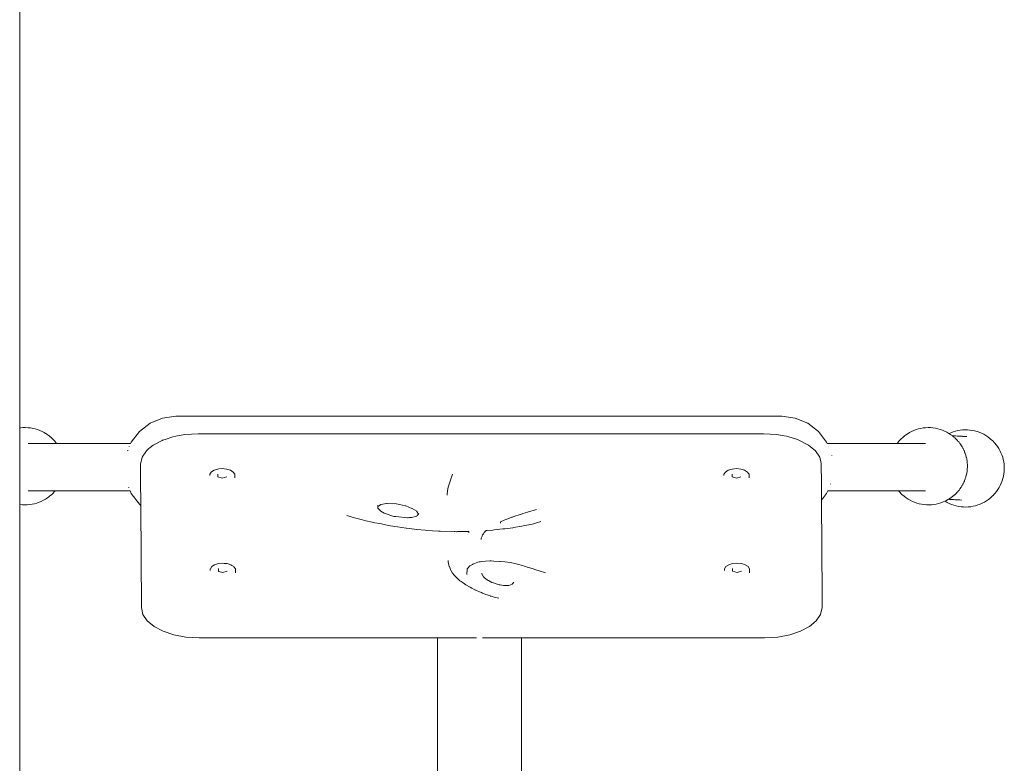
# Model space of a CAD drawing. Extents: x 2265 to 4758, y 3920 to 5035.
# Drawn here: x 3395 to 3472, y 4165 to 4223 of the extents above; entities that cross this region are included whole.
import ezdxf

# ---------------------------------------------------------------- set-up
doc = ezdxf.new("R2010")
doc.units = 0
doc.header["$MEASUREMENT"] = 0
doc.layers.add('ProfileEdges_Nr_Pióra__7', color=7, linetype='Continuous', lineweight=18)

msp = doc.modelspace()

# ---------------------------------------------------------------- linework, layer by layer
at = {"layer": 'ProfileEdges_Nr_Pióra__7', "linetype": 'Continuous', "flags": 128}
for points in [[(3395.107, 4300.294), (3395.107, 4191.407)], [(3405.258, 4191.783), (3406.227, 4192.185)], [(3406.227, 4192.185), (3407.267, 4192.321)], [(3407.267, 4192.321), (3454.465, 4192.321)], [(3454.465, 4192.321), (3455.505, 4192.184)], [(3455.505, 4192.184), (3456.474, 4191.783)], [(3395.193, 4191.419), (3395.107, 4191.407)], [(3395.107, 4191.385), (3395.107, 4191.367)], [(3395.107, 4191.359), (3395.107, 4191.323)], [(3395.193, 4191.419), (3395.382, 4191.435)], [(3395.382, 4191.435), (3395.571, 4191.438)], [(3395.76, 4191.43), (3395.571, 4191.438)], [(3395.76, 4191.43), (3395.949, 4191.409)], [(3396.135, 4191.377), (3395.949, 4191.409)], [(3396.135, 4191.377), (3396.32, 4191.334)], [(3404.426, 4191.145), (3405.258, 4191.783)], [(3456.474, 4191.783), (3457.306, 4191.145)], [(3465.1, 4191.334), (3465.285, 4191.377)], [(3465.285, 4191.377), (3465.472, 4191.409)], [(3465.472, 4191.409), (3465.661, 4191.43)], [(3465.85, 4191.438), (3465.661, 4191.43)], [(3465.85, 4191.438), (3466.04, 4191.435)], [(3466.04, 4191.435), (3466.229, 4191.419)], [(3466.229, 4191.419), (3466.416, 4191.392)], [(3466.602, 4191.353), (3466.416, 4191.392)], [(3466.602, 4191.353), (3466.785, 4191.303)], [(3395.107, 4191.323), (3395.107, 4191.298)], [(3395.107, 4191.298), (3395.107, 4191.223)], [(3395.107, 4191.223), (3395.107, 4191.137)], [(3395.107, 4191.137), (3395.107, 4191.12)], [(3395.107, 4191.116), (3395.107, 4191.103)], [(3395.107, 4191.103), (3395.107, 4191.034)], [(3395.107, 4191.034), (3395.107, 4190.983)], [(3395.107, 4190.983), (3395.107, 4190.961)], [(3395.107, 4190.961), (3395.107, 4190.878)], [(3395.107, 4190.878), (3395.107, 4190.82)], [(3395.107, 4190.81), (3395.107, 4190.757)], [(3395.107, 4190.757), (3395.107, 4190.72)], [(3395.107, 4190.72), (3395.107, 4190.687)], [(3395.107, 4190.687), (3395.107, 4190.615)], [(3395.107, 4190.615), (3395.107, 4190.57)], [(3396.501, 4191.279), (3396.32, 4191.334)], [(3396.501, 4191.279), (3396.679, 4191.212)], [(3396.852, 4191.135), (3396.679, 4191.212)], [(3396.852, 4191.135), (3397.02, 4191.047)], [(3397.02, 4191.047), (3397.121, 4190.984)], [(3397.121, 4190.984), (3397.182, 4190.949)], [(3397.182, 4190.949), (3397.27, 4190.887)], [(3397.331, 4190.842), (3397.279, 4190.881)], [(3397.339, 4190.837), (3397.43, 4190.769)], [(3397.484, 4190.723), (3397.43, 4190.769)], [(3397.495, 4190.713), (3397.485, 4190.723)], [(3397.574, 4190.647), (3397.495, 4190.713)], [(3397.709, 4190.517), (3397.574, 4190.647)], [(3404.426, 4191.145), (3403.788, 4190.313)], [(3407.025, 4190.723), (3406.425, 4190.521)], [(3407.025, 4190.723), (3407.277, 4190.771)], [(3407.277, 4190.771), (3407.968, 4190.901)], [(3408.994, 4190.964), (3407.968, 4190.901)], [(3428.185, 4190.964), (3408.994, 4190.964)], [(3453.039, 4190.964), (3428.185, 4190.964)], [(3453.039, 4190.964), (3454.066, 4190.901)], [(3454.066, 4190.901), (3454.476, 4190.824)], [(3454.476, 4190.824), (3454.819, 4190.759)], [(3454.819, 4190.759), (3455.011, 4190.723)], [(3455.516, 4190.554), (3455.011, 4190.723)], [(3457.306, 4191.145), (3457.944, 4190.313)], [(3463.71, 4190.517), (3463.793, 4190.596)], [(3463.793, 4190.596), (3463.846, 4190.647)], [(3463.846, 4190.647), (3463.932, 4190.72)], [(3463.937, 4190.724), (3463.99, 4190.769)], [(3463.99, 4190.769), (3464.014, 4190.787)], [(3464.014, 4190.787), (3464.082, 4190.84)], [(3464.082, 4190.84), (3464.141, 4190.881)], [(3464.238, 4190.949), (3464.141, 4190.881)], [(3464.238, 4190.949), (3464.299, 4190.984)], [(3464.299, 4190.984), (3464.4, 4191.047)], [(3464.4, 4191.047), (3464.568, 4191.135)], [(3464.568, 4191.135), (3464.741, 4191.212)], [(3464.741, 4191.212), (3464.919, 4191.279)], [(3465.1, 4191.334), (3464.919, 4191.279)], [(3466.785, 4191.303), (3466.964, 4191.241)], [(3467.139, 4191.169), (3466.964, 4191.241)], [(3467.139, 4191.169), (3467.309, 4191.085)], [(3467.309, 4191.085), (3467.473, 4190.991)], [(3467.473, 4190.991), (3467.485, 4190.983)], [(3467.617, 4191.042), (3467.485, 4190.983)], [(3467.495, 4190.976), (3467.532, 4190.952)], [(3467.532, 4190.952), (3467.55, 4190.94)], [(3467.55, 4190.94), (3467.566, 4190.929)], [(3467.566, 4190.929), (3467.617, 4190.896)], [(3467.795, 4191.109), (3467.617, 4191.042)], [(3467.617, 4190.896), (3467.631, 4190.887)], [(3467.67, 4190.857), (3467.631, 4190.887)], [(3467.72, 4190.819), (3467.67, 4190.857)], [(3467.739, 4190.805), (3467.72, 4190.819)], [(3467.739, 4190.805), (3467.755, 4190.804)], [(3467.764, 4190.787), (3467.751, 4190.796)], [(3467.755, 4190.804), (3467.889, 4190.796)], [(3467.777, 4190.777), (3467.764, 4190.787)], [(3467.782, 4190.773), (3467.797, 4190.76)], [(3467.795, 4191.109), (3467.977, 4191.164)], [(3467.797, 4190.76), (3467.812, 4190.747)], [(3467.812, 4190.747), (3467.84, 4190.723)], [(3467.859, 4190.707), (3467.84, 4190.723)], [(3467.898, 4190.674), (3467.873, 4190.695)], [(3467.938, 4190.794), (3467.889, 4190.796)], [(3467.898, 4190.674), (3467.918, 4190.656)], [(3467.959, 4190.617), (3467.926, 4190.65)], [(3467.976, 4190.791), (3467.938, 4190.794)], [(3467.981, 4190.596), (3467.961, 4190.617)], [(3468.125, 4190.783), (3467.976, 4190.791)], [(3467.977, 4191.164), (3468.161, 4191.207)], [(3468.011, 4190.57), (3467.983, 4190.596)], [(3468.189, 4190.779), (3468.125, 4190.783)], [(3468.161, 4191.207), (3468.348, 4191.239)], [(3468.302, 4190.772), (3468.189, 4190.779)], [(3468.32, 4190.771), (3468.302, 4190.772)], [(3468.338, 4190.77), (3468.32, 4190.771)], [(3468.445, 4190.764), (3468.34, 4190.77)], [(3468.348, 4191.239), (3468.537, 4191.26)], [(3468.469, 4190.762), (3468.445, 4190.764)], [(3468.522, 4190.759), (3468.469, 4190.762)], [(3468.537, 4190.758), (3468.522, 4190.759)], [(3468.537, 4191.26), (3468.726, 4191.268)], [(3468.576, 4190.756), (3468.537, 4190.758)], [(3468.712, 4190.748), (3468.576, 4190.756)], [(3468.871, 4190.738), (3468.717, 4190.748)], [(3468.726, 4191.268), (3468.916, 4191.265)], [(3468.916, 4191.265), (3469.105, 4191.249)], [(3469.105, 4191.249), (3469.293, 4191.222)], [(3469.293, 4191.222), (3469.478, 4191.183)], [(3469.661, 4191.133), (3469.478, 4191.183)], [(3469.661, 4191.133), (3469.84, 4191.071)], [(3469.84, 4191.071), (3470.015, 4190.998)], [(3470.015, 4190.998), (3470.185, 4190.915)], [(3470.185, 4190.915), (3470.349, 4190.821)], [(3470.507, 4190.717), (3470.349, 4190.821)], [(3470.507, 4190.717), (3470.658, 4190.603)], [(3470.658, 4190.603), (3470.747, 4190.525)], [(3395.107, 4190.57), (3395.107, 4190.485)], [(3395.107, 4190.485), (3395.107, 4190.393)], [(3395.107, 4190.393), (3395.107, 4190.175)], [(3395.107, 4190.175), (3395.107, 4190.161)], [(3395.107, 4190.161), (3395.107, 4190.15)], [(3395.107, 4190.147), (3395.107, 4190.133)], [(3395.107, 4190.133), (3395.107, 4190.076)], [(3395.107, 4190.076), (3395.107, 4190.003)], [(3395.107, 4190.003), (3395.107, 4189.965)], [(3395.107, 4189.965), (3395.107, 4189.947)], [(3395.107, 4189.947), (3395.107, 4189.767)], [(3395.796, 4190.199), (3395.76, 4190.199)], [(3395.831, 4190.199), (3395.796, 4190.199)], [(3395.833, 4190.197), (3395.843, 4190.199)], [(3396.028, 4190.199), (3395.843, 4190.199)], [(3396.118, 4190.199), (3396.028, 4190.199)], [(3396.136, 4190.199), (3396.118, 4190.199)], [(3396.181, 4190.199), (3396.136, 4190.199)], [(3396.41, 4190.199), (3396.181, 4190.199)], [(3396.624, 4190.199), (3396.41, 4190.199)], [(3396.658, 4190.199), (3396.624, 4190.199)], [(3396.698, 4190.199), (3396.658, 4190.199)], [(3396.916, 4190.199), (3396.698, 4190.199)], [(3396.964, 4190.199), (3396.916, 4190.199)], [(3396.993, 4190.199), (3396.973, 4190.199)], [(3397.141, 4190.199), (3396.993, 4190.199)], [(3397.163, 4190.199), (3397.141, 4190.199)], [(3397.235, 4190.199), (3397.163, 4190.199)], [(3397.279, 4190.199), (3397.235, 4190.199)], [(3397.309, 4190.199), (3397.279, 4190.199)], [(3397.323, 4190.199), (3397.309, 4190.199)], [(3397.385, 4190.199), (3397.323, 4190.199)], [(3397.464, 4190.199), (3397.385, 4190.199)], [(3397.53, 4190.199), (3397.464, 4190.199)], [(3397.574, 4190.199), (3397.53, 4190.199)], [(3397.679, 4190.199), (3397.574, 4190.199)], [(3397.748, 4190.199), (3397.683, 4190.199)], [(3397.837, 4190.378), (3397.709, 4190.517)], [(3397.828, 4190.199), (3397.748, 4190.199)], [(3397.876, 4190.199), (3397.828, 4190.199)], [(3397.955, 4190.232), (3397.837, 4190.378)], [(3397.933, 4190.199), (3397.876, 4190.199)], [(3397.966, 4190.199), (3397.933, 4190.199)], [(3397.955, 4190.232), (3397.979, 4190.199)], [(3398.958, 4190.199), (3397.979, 4190.199)], [(3398.958, 4190.199), (3400.41, 4190.199)], [(3401.989, 4190.199), (3400.41, 4190.199)], [(3401.989, 4190.199), (3403.74, 4190.199)], [(3403.641, 4189.958), (3403.636, 4189.947)], [(3403.788, 4190.313), (3403.74, 4190.199)], [(3405.269, 4189.881), (3405.139, 4189.773)], [(3405.502, 4190.076), (3405.269, 4189.881)], [(3405.502, 4190.076), (3405.55, 4190.102)], [(3405.55, 4190.102), (3406.195, 4190.443)], [(3406.238, 4190.458), (3406.195, 4190.443)], [(3406.425, 4190.521), (3406.238, 4190.458)], [(3455.73, 4190.482), (3455.516, 4190.554)], [(3455.844, 4190.443), (3455.73, 4190.482)], [(3456.484, 4190.106), (3455.844, 4190.443)], [(3456.529, 4190.083), (3456.484, 4190.106)], [(3456.541, 4190.076), (3456.529, 4190.083)], [(3456.664, 4189.975), (3456.541, 4190.076)], [(3457.073, 4189.637), (3456.664, 4189.975)], [(3457.944, 4190.313), (3457.991, 4190.199)], [(3457.991, 4190.199), (3459.465, 4190.199)], [(3458.096, 4189.947), (3458.102, 4189.933)], [(3461.042, 4190.199), (3459.465, 4190.199)], [(3461.042, 4190.199), (3462.491, 4190.199)], [(3463.443, 4190.199), (3462.491, 4190.199)], [(3463.464, 4190.232), (3463.443, 4190.199)], [(3463.488, 4190.199), (3463.454, 4190.199)], [(3463.464, 4190.232), (3463.583, 4190.378)], [(3463.545, 4190.199), (3463.488, 4190.199)], [(3463.594, 4190.199), (3463.545, 4190.199)], [(3463.71, 4190.517), (3463.583, 4190.378)], [(3463.674, 4190.199), (3463.594, 4190.199)], [(3463.739, 4190.199), (3463.674, 4190.199)], [(3463.763, 4190.199), (3463.739, 4190.199)], [(3463.819, 4190.199), (3463.763, 4190.199)], [(3463.902, 4190.199), (3463.819, 4190.199)], [(3463.958, 4190.199), (3463.902, 4190.199)], [(3464.037, 4190.199), (3463.958, 4190.199)], [(3464.1, 4190.199), (3464.037, 4190.199)], [(3464.114, 4190.199), (3464.1, 4190.199)], [(3464.188, 4190.199), (3464.128, 4190.199)], [(3464.203, 4190.199), (3464.188, 4190.199)], [(3464.286, 4190.199), (3464.212, 4190.199)], [(3464.444, 4190.199), (3464.286, 4190.199)], [(3464.508, 4190.199), (3464.459, 4190.199)], [(3464.713, 4190.199), (3464.508, 4190.199)], [(3464.736, 4190.199), (3464.713, 4190.199)], [(3464.77, 4190.199), (3464.736, 4190.199)], [(3464.811, 4190.199), (3464.77, 4190.199)], [(3465.02, 4190.199), (3464.811, 4190.199)], [(3465.156, 4190.199), (3465.02, 4190.199)], [(3465.212, 4190.199), (3465.156, 4190.199)], [(3465.401, 4190.199), (3465.212, 4190.199)], [(3465.52, 4190.199), (3465.409, 4190.199)], [(3465.565, 4190.199), (3465.52, 4190.199)], [(3465.583, 4190.199), (3465.565, 4190.199)], [(3465.662, 4190.199), (3465.583, 4190.199)], [(3468.029, 4190.549), (3468.011, 4190.57)], [(3468.052, 4190.527), (3468.032, 4190.549)], [(3468.106, 4190.472), (3468.061, 4190.518)], [(3468.128, 4190.449), (3468.106, 4190.472)], [(3468.142, 4190.435), (3468.128, 4190.449)], [(3468.142, 4190.435), (3468.181, 4190.386)], [(3468.201, 4190.362), (3468.188, 4190.378)], [(3468.263, 4190.292), (3468.201, 4190.362)], [(3468.281, 4190.267), (3468.263, 4190.292)], [(3468.306, 4190.23), (3468.281, 4190.267)], [(3468.339, 4190.188), (3468.306, 4190.23)], [(3468.358, 4190.164), (3468.341, 4190.188)], [(3468.376, 4190.141), (3468.358, 4190.164)], [(3468.417, 4190.078), (3468.376, 4190.141)], [(3468.433, 4190.053), (3468.417, 4190.078)], [(3468.479, 4189.984), (3468.433, 4190.053)], [(3468.49, 4189.962), (3468.479, 4189.984)], [(3468.49, 4189.962), (3468.506, 4189.936)], [(3468.506, 4189.936), (3468.56, 4189.838)], [(3468.56, 4189.838), (3468.571, 4189.821)], [(3468.574, 4189.813), (3468.625, 4189.709)], [(3470.802, 4190.48), (3470.747, 4190.525)], [(3470.886, 4190.399), (3470.802, 4190.48)], [(3470.938, 4190.348), (3470.886, 4190.399)], [(3470.938, 4190.348), (3470.972, 4190.31)], [(3471.017, 4190.264), (3470.972, 4190.31)], [(3471.065, 4190.208), (3471.019, 4190.258)], [(3471.073, 4190.197), (3471.065, 4190.208)], [(3471.138, 4190.12), (3471.073, 4190.197)], [(3471.138, 4190.12), (3471.183, 4190.06)], [(3471.183, 4190.06), (3471.251, 4189.97)], [(3471.353, 4189.813), (3471.251, 4189.97)], [(3471.446, 4189.649), (3471.353, 4189.813)], [(3395.107, 4189.767), (3395.107, 4189.658)], [(3395.107, 4189.658), (3395.107, 4189.512)], [(3395.107, 4189.512), (3395.107, 4189.285)], [(3395.107, 4189.285), (3395.107, 4189.193)], [(3395.107, 4189.193), (3395.107, 4188.844)], [(3403.517, 4189.658), (3403.508, 4189.638)], [(3403.523, 4189.674), (3403.517, 4189.658)], [(3404.641, 4189.138), (3404.525, 4188.595)], [(3404.641, 4189.138), (3404.975, 4189.637)], [(3405.139, 4189.773), (3404.975, 4189.637)], [(3457.073, 4189.637), (3457.176, 4189.486)], [(3457.176, 4189.486), (3457.315, 4189.282)], [(3457.315, 4189.282), (3457.413, 4189.138)], [(3457.525, 4188.636), (3457.413, 4189.138)], [(3458.354, 4189.285), (3458.356, 4189.268)], [(3468.625, 4189.709), (3468.638, 4189.684)], [(3468.638, 4189.684), (3468.653, 4189.652)], [(3468.653, 4189.652), (3468.685, 4189.575)], [(3468.685, 4189.575), (3468.695, 4189.549)], [(3468.695, 4189.549), (3468.725, 4189.478)], [(3468.725, 4189.478), (3468.739, 4189.436)], [(3468.739, 4189.436), (3468.748, 4189.41)], [(3468.748, 4189.41), (3468.785, 4189.3)], [(3468.787, 4189.292), (3468.794, 4189.266)], [(3468.794, 4189.266), (3468.827, 4189.145)], [(3468.827, 4189.145), (3468.834, 4189.119)], [(3468.834, 4189.119), (3468.859, 4188.995)], [(3471.528, 4189.481), (3471.446, 4189.649)], [(3471.528, 4189.481), (3471.599, 4189.307)], [(3471.599, 4189.307), (3471.66, 4189.129)], [(3471.708, 4188.948), (3471.66, 4189.129)], [(3395.107, 4188.82), (3395.107, 4188.844)], [(3395.107, 4188.82), (3395.107, 4188.803)], [(3395.107, 4188.803), (3395.107, 4188.355)], [(3395.107, 4188.355), (3395.107, 4188.336)], [(3395.107, 4188.336), (3395.107, 4187.865)], [(3404.525, 4188.304), (3404.523, 4187.661)], [(3404.525, 4188.595), (3404.525, 4188.49)], [(3404.525, 4188.49), (3404.525, 4188.304)], [(3457.534, 4188.595), (3457.525, 4188.636)], [(3457.536, 4188.304), (3457.534, 4188.595)], [(3457.541, 4187.389), (3457.536, 4188.304)], [(3468.859, 4188.995), (3468.864, 4188.97)], [(3468.864, 4188.97), (3468.871, 4188.934)], [(3468.871, 4188.934), (3468.884, 4188.843)], [(3468.884, 4188.843), (3468.888, 4188.817)], [(3468.888, 4188.817), (3468.897, 4188.748)], [(3468.897, 4188.748), (3468.902, 4188.689)], [(3468.902, 4188.689), (3468.903, 4188.663)], [(3468.903, 4188.663), (3468.911, 4188.561)], [(3468.905, 4188.222), (3468.912, 4188.352)], [(3468.911, 4188.561), (3468.911, 4188.534)], [(3468.911, 4188.534), (3468.912, 4188.508)], [(3468.912, 4188.508), (3468.913, 4188.378)], [(3468.912, 4188.352), (3468.913, 4188.373)], [(3471.708, 4188.948), (3471.746, 4188.764)], [(3471.746, 4188.764), (3471.771, 4188.578)], [(3471.785, 4188.391), (3471.771, 4188.578)], [(3471.787, 4188.203), (3471.785, 4188.391)], [(3395.107, 4187.863), (3395.107, 4187.846)], [(3395.107, 4187.846), (3395.107, 4187.817)], [(3395.107, 4187.817), (3395.107, 4187.424)], [(3404.527, 4187.041), (3404.523, 4187.661)], [(3410.025, 4187.979), (3409.909, 4187.809)], [(3409.909, 4187.809), (3409.909, 4187.708)], [(3410.05, 4187.995), (3410.025, 4187.979)], [(3410.246, 4188.118), (3410.05, 4187.995)], [(3410.543, 4188.209), (3410.246, 4188.118)], [(3410.543, 4187.722), (3410.542, 4187.822)], [(3410.543, 4188.209), (3410.615, 4188.216)], [(3410.543, 4187.614), (3410.543, 4187.722)], [(3410.887, 4187.509), (3410.543, 4187.614)], [(3410.615, 4188.216), (3410.882, 4188.24)], [(3411.221, 4188.209), (3410.882, 4188.24)], [(3411.23, 4187.613), (3410.887, 4187.509)], [(3411.221, 4188.209), (3411.519, 4188.118)], [(3411.741, 4187.979), (3411.519, 4188.118)], [(3411.86, 4187.809), (3411.741, 4187.979)], [(3411.86, 4187.809), (3411.86, 4187.763)], [(3411.86, 4187.763), (3411.861, 4187.628)], [(3411.861, 4187.527), (3411.861, 4187.628)], [(3428.815, 4187.82), (3428.682, 4187.418)], [(3450.071, 4187.979), (3449.954, 4187.809)], [(3449.954, 4187.803), (3449.954, 4187.708)], [(3450.071, 4187.979), (3450.291, 4188.118)], [(3450.589, 4188.209), (3450.291, 4188.118)], [(3450.588, 4187.722), (3450.587, 4187.822)], [(3450.589, 4187.614), (3450.588, 4187.722)], [(3450.927, 4188.24), (3450.589, 4188.209)], [(3450.681, 4187.586), (3450.589, 4187.614)], [(3450.932, 4187.509), (3450.681, 4187.586)], [(3451.266, 4188.209), (3450.927, 4188.24)], [(3451.275, 4187.614), (3450.932, 4187.509)], [(3451.266, 4188.209), (3451.387, 4188.172)], [(3451.387, 4188.172), (3451.565, 4188.118)], [(3451.786, 4187.979), (3451.565, 4188.118)], [(3451.87, 4187.86), (3451.786, 4187.979)], [(3451.905, 4187.809), (3451.87, 4187.86)], [(3451.906, 4187.628), (3451.905, 4187.809)], [(3451.906, 4187.628), (3451.906, 4187.527)], [(3468.75, 4187.466), (3468.79, 4187.587)], [(3468.79, 4187.587), (3468.796, 4187.612)], [(3468.796, 4187.612), (3468.804, 4187.631)], [(3468.83, 4187.736), (3468.804, 4187.631)], [(3468.836, 4187.762), (3468.83, 4187.736)], [(3468.849, 4187.814), (3468.836, 4187.762)], [(3468.849, 4187.814), (3468.862, 4187.888)], [(3468.862, 4187.888), (3468.866, 4187.913)], [(3468.866, 4187.913), (3468.882, 4187.999)], [(3468.887, 4188.041), (3468.882, 4187.999)], [(3468.89, 4188.067), (3468.887, 4188.041)], [(3468.903, 4188.185), (3468.89, 4188.067)], [(3468.903, 4188.185), (3468.904, 4188.196)], [(3468.904, 4188.196), (3468.905, 4188.222)], [(3471.678, 4187.461), (3471.723, 4187.644)], [(3471.756, 4187.829), (3471.723, 4187.644)], [(3471.756, 4187.829), (3471.778, 4188.015)], [(3471.787, 4188.203), (3471.778, 4188.015)], [(3395.107, 4187.424), (3395.107, 4187.298)], [(3395.107, 4187.298), (3395.107, 4187.051)], [(3395.107, 4187.051), (3395.107, 4186.822)], [(3395.107, 4186.822), (3395.107, 4186.762)], [(3395.107, 4186.762), (3395.107, 4186.706)], [(3403.594, 4186.762), (3403.588, 4186.779)], [(3403.599, 4186.752), (3403.594, 4186.762)], [(3404.528, 4186.848), (3404.527, 4187.041)], [(3404.533, 4185.932), (3404.528, 4186.848)], [(3428.474, 4186.792), (3428.455, 4186.675)], [(3428.682, 4187.418), (3428.474, 4186.792)], [(3457.543, 4187.033), (3457.541, 4187.389)], [(3457.547, 4186.381), (3457.543, 4187.033)], [(3458.252, 4187.038), (3458.257, 4187.051)], [(3458.257, 4187.051), (3458.264, 4187.067)], [(3468.345, 4186.683), (3468.41, 4186.775)], [(3468.413, 4186.779), (3468.424, 4186.8)], [(3468.426, 4186.8), (3468.487, 4186.898)], [(3468.487, 4186.898), (3468.501, 4186.923)], [(3468.501, 4186.923), (3468.513, 4186.939)], [(3468.559, 4187.026), (3468.513, 4186.939)], [(3468.573, 4187.051), (3468.559, 4187.026)], [(3468.601, 4187.105), (3468.573, 4187.051)], [(3468.601, 4187.105), (3468.627, 4187.16)], [(3468.627, 4187.16), (3468.638, 4187.185)], [(3468.638, 4187.185), (3468.68, 4187.276)], [(3468.68, 4187.276), (3468.688, 4187.298)], [(3468.688, 4187.298), (3468.698, 4187.323)], [(3468.698, 4187.323), (3468.742, 4187.441)], [(3468.747, 4187.451), (3468.742, 4187.441)], [(3468.747, 4187.451), (3468.75, 4187.466)], [(3471.288, 4186.61), (3471.387, 4186.77)], [(3471.476, 4186.936), (3471.387, 4186.77)], [(3471.476, 4186.936), (3471.554, 4187.107)], [(3471.554, 4187.107), (3471.622, 4187.282)], [(3471.678, 4187.461), (3471.622, 4187.282)], [(3395.107, 4186.706), (3395.107, 4186.576)], [(3395.107, 4186.576), (3395.107, 4186.564)], [(3395.107, 4186.564), (3395.107, 4186.479)], [(3395.107, 4186.479), (3395.107, 4186.384)], [(3395.107, 4186.384), (3395.107, 4186.305)], [(3395.107, 4186.305), (3395.107, 4186.183)], [(3395.107, 4186.182), (3395.107, 4186.147)], [(3395.107, 4186.147), (3395.107, 4186.117)], [(3395.107, 4186.114), (3395.107, 4186.1)], [(3395.107, 4186.1), (3395.107, 4186.061)], [(3395.107, 4186.061), (3395.107, 4185.999)], [(3395.107, 4185.991), (3395.107, 4185.981)], [(3395.107, 4185.981), (3395.107, 4185.899)], [(3395.788, 4186.51), (3395.764, 4186.51)], [(3395.843, 4186.51), (3395.788, 4186.51)], [(3395.843, 4186.51), (3395.921, 4186.51)], [(3395.921, 4186.51), (3396.078, 4186.51)], [(3396.078, 4186.51), (3396.309, 4186.51)], [(3396.309, 4186.51), (3396.32, 4186.51)], [(3396.329, 4186.51), (3396.623, 4186.511)], [(3396.725, 4186.51), (3396.625, 4186.51)], [(3396.779, 4186.51), (3396.725, 4186.51)], [(3396.908, 4186.51), (3396.779, 4186.51)], [(3396.928, 4186.51), (3396.908, 4186.51)], [(3397.035, 4186.51), (3396.935, 4186.51)], [(3397.047, 4186.51), (3397.035, 4186.51)], [(3397.127, 4186.51), (3397.067, 4186.51)], [(3397.21, 4186.51), (3397.127, 4186.51)], [(3397.23, 4186.51), (3397.21, 4186.51)], [(3397.245, 4186.51), (3397.23, 4186.51)], [(3397.365, 4186.51), (3397.245, 4186.51)], [(3397.378, 4186.046), (3397.283, 4185.972)], [(3397.451, 4186.51), (3397.365, 4186.51)], [(3397.434, 4186.086), (3397.378, 4186.046)], [(3397.434, 4186.086), (3397.524, 4186.163)], [(3397.544, 4186.51), (3397.451, 4186.51)], [(3397.578, 4186.209), (3397.524, 4186.163)], [(3397.588, 4186.51), (3397.544, 4186.51)], [(3397.578, 4186.209), (3397.628, 4186.259)], [(3397.68, 4186.51), (3397.588, 4186.51)], [(3397.663, 4186.29), (3397.628, 4186.259)], [(3397.663, 4186.29), (3397.711, 4186.34)], [(3397.7, 4186.51), (3397.68, 4186.51)], [(3397.719, 4186.51), (3397.7, 4186.51)], [(3397.714, 4186.343), (3397.793, 4186.425)], [(3397.719, 4186.51), (3397.814, 4186.51)], [(3397.865, 4186.51), (3397.793, 4186.425)], [(3397.814, 4186.51), (3397.827, 4186.51)], [(3397.827, 4186.51), (3397.865, 4186.51)], [(3397.865, 4186.51), (3398.959, 4186.51)], [(3398.959, 4186.51), (3400.412, 4186.51)], [(3400.412, 4186.51), (3401.99, 4186.51)], [(3401.99, 4186.51), (3403.699, 4186.51)], [(3403.788, 4186.295), (3403.699, 4186.51)], [(3404.426, 4185.463), (3403.788, 4186.295)], [(3428.455, 4186.675), (3428.386, 4186.27)], [(3428.386, 4186.27), (3428.386, 4186.172)], [(3457.548, 4186.112), (3457.547, 4186.381)], [(3457.55, 4185.881), (3457.548, 4186.112)], [(3457.55, 4185.782), (3457.944, 4186.295)], [(3457.944, 4186.295), (3458.033, 4186.51)], [(3459.463, 4186.51), (3458.033, 4186.51)], [(3461.041, 4186.51), (3459.463, 4186.51)], [(3461.041, 4186.51), (3462.49, 4186.51)], [(3462.49, 4186.51), (3463.554, 4186.51)], [(3463.578, 4186.483), (3463.554, 4186.51)], [(3463.555, 4186.51), (3463.572, 4186.51)], [(3463.572, 4186.51), (3463.594, 4186.51)], [(3463.595, 4186.463), (3463.581, 4186.48)], [(3463.594, 4186.51), (3463.607, 4186.51)], [(3463.625, 4186.43), (3463.595, 4186.463)], [(3463.607, 4186.51), (3463.702, 4186.51)], [(3463.705, 4186.345), (3463.627, 4186.425)], [(3463.702, 4186.51), (3463.722, 4186.51)], [(3463.757, 4186.29), (3463.711, 4186.339)], [(3463.722, 4186.51), (3463.763, 4186.51)], [(3463.841, 4186.209), (3463.757, 4186.29)], [(3463.834, 4186.51), (3463.763, 4186.51)], [(3463.878, 4186.51), (3463.834, 4186.51)], [(3463.896, 4186.163), (3463.841, 4186.209)], [(3463.949, 4186.51), (3463.878, 4186.51)], [(3463.896, 4186.163), (3463.985, 4186.086)], [(3464.046, 4186.51), (3463.949, 4186.51)], [(3464.136, 4185.972), (3463.985, 4186.086)], [(3464.073, 4186.51), (3464.046, 4186.51)], [(3464.207, 4186.51), (3464.073, 4186.51)], [(3464.254, 4186.51), (3464.207, 4186.51)], [(3464.29, 4186.51), (3464.254, 4186.51)], [(3464.308, 4186.51), (3464.298, 4186.51)], [(3464.36, 4186.51), (3464.308, 4186.51)], [(3464.381, 4186.51), (3464.36, 4186.51)], [(3464.436, 4186.51), (3464.381, 4186.51)], [(3464.496, 4186.51), (3464.436, 4186.51)], [(3464.572, 4186.51), (3464.496, 4186.51)], [(3464.617, 4186.51), (3464.572, 4186.51)], [(3464.645, 4186.51), (3464.617, 4186.51)], [(3464.699, 4186.51), (3464.645, 4186.51)], [(3464.81, 4186.51), (3464.699, 4186.51)], [(3464.939, 4186.51), (3464.81, 4186.51)], [(3465.126, 4186.51), (3464.939, 4186.51)], [(3465.213, 4186.51), (3465.126, 4186.51)], [(3465.246, 4186.51), (3465.213, 4186.51)], [(3465.43, 4186.51), (3465.246, 4186.51)], [(3465.561, 4186.51), (3465.43, 4186.51)], [(3465.582, 4186.51), (3465.561, 4186.51)], [(3465.66, 4186.51), (3465.582, 4186.51)], [(3467.629, 4185.98), (3467.65, 4185.994)], [(3467.651, 4185.994), (3467.668, 4186.007)], [(3467.723, 4186.048), (3467.685, 4186.019)], [(3467.725, 4186.048), (3467.751, 4186.068)], [(3467.751, 4186.068), (3467.778, 4186.088)], [(3467.778, 4186.088), (3467.802, 4186.112)], [(3467.805, 4186.111), (3467.829, 4186.133)], [(3467.89, 4186.183), (3467.834, 4186.136)], [(3467.916, 4186.205), (3467.89, 4186.183)], [(3467.922, 4186.21), (3467.977, 4186.263)], [(3467.977, 4186.263), (3467.996, 4186.286)], [(3468.001, 4186.286), (3468.058, 4186.34)], [(3468.086, 4186.374), (3468.067, 4186.35)], [(3468.155, 4186.446), (3468.089, 4186.374)], [(3468.177, 4186.47), (3468.155, 4186.446)], [(3468.186, 4186.479), (3468.242, 4186.549)], [(3468.242, 4186.549), (3468.261, 4186.573)], [(3468.261, 4186.573), (3468.304, 4186.626)], [(3468.304, 4186.626), (3468.328, 4186.659)], [(3468.328, 4186.659), (3468.345, 4186.683)], [(3470.743, 4185.996), (3470.71, 4185.966)], [(3470.797, 4186.042), (3470.743, 4185.996)], [(3470.847, 4186.09), (3470.797, 4186.042)], [(3470.851, 4186.093), (3470.933, 4186.172)], [(3470.933, 4186.172), (3470.984, 4186.229)], [(3471.06, 4186.311), (3470.984, 4186.229)], [(3471.179, 4186.457), (3471.06, 4186.311)], [(3471.179, 4186.457), (3471.288, 4186.61)], [(3395.107, 4185.899), (3395.107, 4185.819)], [(3395.107, 4185.819), (3395.107, 4185.771)], [(3395.107, 4185.771), (3395.107, 4185.71)], [(3395.107, 4185.71), (3395.107, 4185.646)], [(3395.107, 4185.646), (3395.107, 4185.622)], [(3395.107, 4185.622), (3395.107, 4185.545)], [(3395.107, 4185.541), (3395.107, 4185.515)], [(3395.107, 4185.515), (3395.107, 4185.503)], [(3395.107, 4185.499), (3395.107, 4185.48)], [(3395.107, 4185.48), (3395.107, 4185.461)], [(3395.107, 4185.453), (3395.127, 4185.449)], [(3395.107, 4185.453), (3395.107, 4147.35)], [(3395.315, 4185.429), (3395.127, 4185.449)], [(3395.315, 4185.429), (3395.505, 4185.421)], [(3395.694, 4185.424), (3395.505, 4185.421)], [(3395.883, 4185.44), (3395.694, 4185.424)], [(3396.07, 4185.467), (3395.883, 4185.44)], [(3396.255, 4185.506), (3396.07, 4185.467)], [(3396.255, 4185.506), (3396.438, 4185.556)], [(3396.617, 4185.618), (3396.438, 4185.556)], [(3396.792, 4185.69), (3396.617, 4185.618)], [(3396.961, 4185.774), (3396.792, 4185.69)], [(3396.961, 4185.774), (3397.125, 4185.868)], [(3397.283, 4185.972), (3397.125, 4185.868)], [(3404.536, 4185.379), (3404.426, 4185.463)], [(3404.534, 4185.776), (3404.533, 4185.932)], [(3404.536, 4185.441), (3404.534, 4185.776)], [(3404.536, 4185.379), (3404.536, 4185.441)], [(3404.581, 4177.422), (3404.536, 4185.379)], [(3422.991, 4185.289), (3422.982, 4185.383)], [(3423.001, 4185.174), (3422.991, 4185.289)], [(3422.995, 4185.292), (3423.217, 4185.433)], [(3423.217, 4185.433), (3423.242, 4185.438)], [(3423.242, 4185.438), (3423.682, 4185.524)], [(3423.682, 4185.524), (3423.722, 4185.522)], [(3423.722, 4185.522), (3424.424, 4185.499)], [(3424.424, 4185.499), (3424.464, 4185.49)], [(3424.464, 4185.49), (3425.149, 4185.343)], [(3425.149, 4185.343), (3425.176, 4185.332)], [(3425.176, 4185.332), (3425.645, 4185.147)], [(3457.55, 4185.782), (3457.55, 4185.881)], [(3457.592, 4178.357), (3457.55, 4185.782)], [(3464.294, 4185.868), (3464.136, 4185.972)], [(3464.294, 4185.868), (3464.458, 4185.774)], [(3464.628, 4185.69), (3464.458, 4185.774)], [(3464.803, 4185.618), (3464.628, 4185.69)], [(3464.982, 4185.556), (3464.803, 4185.618)], [(3465.165, 4185.506), (3464.982, 4185.556)], [(3465.351, 4185.467), (3465.165, 4185.506)], [(3465.538, 4185.44), (3465.351, 4185.467)], [(3465.727, 4185.424), (3465.538, 4185.44)], [(3465.727, 4185.424), (3465.917, 4185.421)], [(3465.917, 4185.421), (3466.106, 4185.429)], [(3466.295, 4185.449), (3466.106, 4185.429)], [(3466.295, 4185.449), (3466.482, 4185.481)], [(3466.482, 4185.481), (3466.667, 4185.525)], [(3466.667, 4185.525), (3466.848, 4185.58)], [(3466.848, 4185.58), (3467.026, 4185.647)], [(3467.026, 4185.647), (3467.159, 4185.706)], [(3467.159, 4185.706), (3467.17, 4185.698)], [(3467.164, 4185.708), (3467.19, 4185.72)], [(3467.335, 4185.604), (3467.17, 4185.698)], [(3467.212, 4185.731), (3467.199, 4185.724)], [(3467.278, 4185.765), (3467.212, 4185.731)], [(3467.301, 4185.777), (3467.278, 4185.765)], [(3467.367, 4185.812), (3467.301, 4185.777)], [(3467.505, 4185.52), (3467.335, 4185.604)], [(3467.367, 4185.812), (3467.394, 4185.828)], [(3467.394, 4185.828), (3467.411, 4185.839)], [(3467.411, 4185.839), (3467.426, 4185.848)], [(3467.435, 4185.853), (3467.529, 4185.847)], [(3467.468, 4185.873), (3467.453, 4185.864)], [(3467.468, 4185.873), (3467.484, 4185.883)], [(3467.505, 4185.895), (3467.484, 4185.883)], [(3467.529, 4185.91), (3467.505, 4185.895)], [(3467.505, 4185.52), (3467.68, 4185.447)], [(3467.552, 4185.926), (3467.53, 4185.911)], [(3467.532, 4185.848), (3467.552, 4185.847)], [(3467.584, 4185.948), (3467.552, 4185.926)], [(3467.575, 4185.845), (3467.562, 4185.843)], [(3467.63, 4185.841), (3467.582, 4185.842)], [(3467.608, 4185.965), (3467.585, 4185.948)], [(3467.623, 4185.976), (3467.61, 4185.965)], [(3467.63, 4185.841), (3467.658, 4185.84)], [(3467.662, 4185.839), (3467.849, 4185.828)], [(3467.68, 4185.447), (3467.859, 4185.386)], [(3467.849, 4185.828), (3467.924, 4185.823)], [(3467.859, 4185.386), (3468.041, 4185.335)], [(3467.924, 4185.823), (3467.95, 4185.823)], [(3467.993, 4185.821), (3467.95, 4185.823)], [(3468.051, 4185.817), (3468, 4185.819)], [(3468.041, 4185.335), (3468.227, 4185.297)], [(3468.053, 4185.816), (3468.097, 4185.813)], [(3468.097, 4185.813), (3468.179, 4185.808)], [(3468.179, 4185.808), (3468.288, 4185.802)], [(3468.227, 4185.297), (3468.415, 4185.27)], [(3468.288, 4185.802), (3468.313, 4185.8)], [(3468.313, 4185.8), (3468.429, 4185.795)], [(3468.415, 4185.27), (3468.604, 4185.254)], [(3468.429, 4185.795), (3468.457, 4185.792)], [(3468.793, 4185.251), (3468.604, 4185.254)], [(3468.793, 4185.251), (3468.983, 4185.259)], [(3468.983, 4185.259), (3469.171, 4185.279)], [(3469.171, 4185.279), (3469.358, 4185.311)], [(3469.543, 4185.355), (3469.358, 4185.311)], [(3469.543, 4185.355), (3469.725, 4185.41)], [(3469.902, 4185.477), (3469.725, 4185.41)], [(3469.902, 4185.477), (3470.076, 4185.554)], [(3470.243, 4185.642), (3470.076, 4185.554)], [(3470.243, 4185.642), (3470.406, 4185.74)], [(3470.561, 4185.848), (3470.406, 4185.74)], [(3470.651, 4185.92), (3470.561, 4185.848)], [(3470.654, 4185.922), (3470.71, 4185.966)], [(3421.18, 4184.407), (3420.589, 4184.586)], [(3423.036, 4185.133), (3423.001, 4185.174)], [(3423.055, 4185.111), (3423.036, 4185.133)], [(3423.173, 4184.972), (3423.055, 4185.111)], [(3423.224, 4184.939), (3423.173, 4184.972)], [(3423.486, 4184.769), (3423.224, 4184.939)], [(3423.486, 4184.769), (3423.507, 4184.763)], [(3423.507, 4184.763), (3423.568, 4184.743)], [(3423.568, 4184.743), (3424.253, 4184.52)], [(3424.268, 4184.519), (3424.253, 4184.52)], [(3424.341, 4184.512), (3424.268, 4184.519)], [(3424.413, 4184.505), (3424.341, 4184.512)], [(3425.32, 4184.418), (3424.413, 4184.505)], [(3425.713, 4184.458), (3425.632, 4184.436)], [(3425.645, 4185.147), (3425.666, 4185.135)], [(3425.666, 4185.135), (3426.029, 4184.926)], [(3425.966, 4184.526), (3425.713, 4184.458)], [(3426.038, 4184.545), (3425.966, 4184.526)], [(3426.038, 4184.911), (3426.029, 4184.926)], [(3426.158, 4184.707), (3426.038, 4184.911)], [(3426.065, 4184.582), (3426.038, 4184.545)], [(3426.158, 4184.707), (3426.065, 4184.582)], [(3426.19, 4184.751), (3426.158, 4184.707)], [(3433.44, 4184.459), (3433.112, 4184.342)], [(3433.474, 4184.471), (3433.44, 4184.459)], [(3433.474, 4184.471), (3433.676, 4184.538)], [(3433.676, 4184.538), (3434.011, 4184.65)], [(3434.011, 4184.65), (3434.117, 4184.682)], [(3434.117, 4184.682), (3434.196, 4184.706)], [(3434.196, 4184.706), (3434.3, 4184.737)], [(3434.3, 4184.737), (3434.649, 4184.844)], [(3434.649, 4184.844), (3435.347, 4185.063)], [(3421.18, 4184.407), (3421.7, 4184.278)], [(3421.7, 4184.278), (3422.062, 4184.188)], [(3422.062, 4184.188), (3422.561, 4184.079)], [(3422.57, 4184.077), (3422.775, 4184.032)], [(3422.775, 4184.032), (3423.153, 4183.956)], [(3423.153, 4183.956), (3423.511, 4183.883)], [(3423.511, 4183.883), (3423.602, 4183.865)], [(3423.841, 4183.822), (3423.602, 4183.865)], [(3424.323, 4183.736), (3423.841, 4183.822)], [(3424.332, 4183.735), (3424.542, 4183.702)], [(3424.542, 4183.702), (3425.196, 4183.602)], [(3425.36, 4184.42), (3425.32, 4184.418)], [(3425.444, 4184.425), (3425.36, 4184.42)], [(3425.632, 4184.436), (3425.444, 4184.425)], [(3432.551, 4184.098), (3432.551, 4184)], [(3432.561, 4184.103), (3432.834, 4184.228)], [(3432.834, 4184.228), (3432.97, 4184.291)], [(3433.112, 4184.342), (3432.97, 4184.291)], [(3433.554, 4183.644), (3434.216, 4183.761)], [(3434.216, 4183.761), (3434.455, 4183.804)], [(3434.455, 4183.804), (3434.903, 4183.9)], [(3434.903, 4183.9), (3435.134, 4183.95)], [(3435.134, 4183.95), (3435.364, 4184.023)], [(3435.364, 4184.023), (3435.705, 4184.132)], [(3425.224, 4183.598), (3425.196, 4183.602)], [(3425.847, 4183.52), (3425.224, 4183.598)], [(3425.988, 4183.503), (3425.847, 4183.52)], [(3426.015, 4183.5), (3425.988, 4183.503)], [(3426.703, 4183.442), (3426.015, 4183.5)], [(3426.779, 4183.435), (3426.703, 4183.442)], [(3426.794, 4183.434), (3426.779, 4183.435)], [(3426.794, 4183.434), (3427.724, 4183.376)], [(3427.724, 4183.376), (3427.8, 4183.372)], [(3427.8, 4183.372), (3427.859, 4183.368)], [(3428.937, 4183.336), (3427.859, 4183.368)], [(3429.001, 4183.334), (3428.937, 4183.336)], [(3429.099, 4183.331), (3429.001, 4183.334)], [(3429.099, 4183.331), (3429.13, 4183.331)], [(3429.13, 4183.331), (3429.2, 4183.332)], [(3429.2, 4183.332), (3430.093, 4183.339)], [(3430.093, 4183.339), (3430.092, 4183.24)], [(3431.054, 4182.829), (3431.116, 4182.978)], [(3431.12, 4182.985), (3431.157, 4183.075)], [(3431.157, 4183.075), (3431.217, 4183.176)], [(3431.217, 4183.176), (3431.275, 4183.271)], [(3431.275, 4183.271), (3431.323, 4183.314)], [(3431.323, 4183.314), (3431.407, 4183.388)], [(3431.407, 4183.388), (3431.442, 4183.42)], [(3431.512, 4183.425), (3431.442, 4183.42)], [(3431.963, 4183.456), (3431.512, 4183.425)], [(3432.066, 4183.468), (3431.966, 4183.456)], [(3432.723, 4183.542), (3432.066, 4183.468)], [(3432.758, 4183.546), (3432.723, 4183.542)], [(3432.887, 4183.561), (3432.758, 4183.546)], [(3433.507, 4183.638), (3432.887, 4183.561)], [(3433.554, 4183.644), (3433.507, 4183.638)], [(3431.054, 4182.829), (3431.055, 4182.732)], [(3410.067, 4180.61), (3409.956, 4180.447)], [(3410.067, 4180.61), (3410.288, 4180.749)], [(3410.585, 4180.84), (3410.288, 4180.749)], [(3410.924, 4180.871), (3410.585, 4180.84)], [(3411.021, 4180.862), (3410.924, 4180.871)], [(3411.263, 4180.84), (3411.021, 4180.862)], [(3411.263, 4180.84), (3411.335, 4180.818)], [(3411.335, 4180.818), (3411.561, 4180.749)], [(3411.628, 4180.707), (3411.561, 4180.749)], [(3411.783, 4180.61), (3411.628, 4180.707)], [(3428.47, 4181.073), (3428.477, 4181.03)], [(3428.477, 4181.03), (3428.487, 4180.972)], [(3428.487, 4180.97), (3428.525, 4180.731)], [(3428.525, 4180.731), (3428.565, 4180.631)], [(3428.568, 4180.624), (3428.666, 4180.38)], [(3430.163, 4180.661), (3430.087, 4180.581)], [(3430.367, 4180.769), (3430.163, 4180.661)], [(3430.41, 4180.792), (3430.367, 4180.769)], [(3430.435, 4180.806), (3430.41, 4180.792)], [(3430.521, 4180.851), (3430.435, 4180.806)], [(3430.521, 4180.851), (3430.778, 4180.944)], [(3430.778, 4180.944), (3430.9, 4180.988)], [(3430.959, 4180.993), (3430.9, 4180.988)], [(3431.043, 4181), (3430.959, 4180.993)], [(3431.727, 4181.054), (3431.043, 4181)], [(3431.752, 4181.053), (3431.727, 4181.054)], [(3431.831, 4181.049), (3431.752, 4181.053)], [(3432.024, 4181.04), (3431.831, 4181.049)], [(3432.49, 4181.02), (3432.024, 4181.04)], [(3432.56, 4181.012), (3432.49, 4181.02)], [(3432.896, 4180.973), (3432.56, 4181.012)], [(3433.34, 4180.922), (3432.896, 4180.973)], [(3433.34, 4180.922), (3433.762, 4180.82)], [(3433.762, 4180.82), (3433.988, 4180.764)], [(3433.988, 4180.764), (3434.17, 4180.72)], [(3434.17, 4180.72), (3434.494, 4180.617)], [(3434.494, 4180.617), (3434.627, 4180.575)], [(3450.112, 4180.61), (3449.996, 4180.44)], [(3450.112, 4180.61), (3450.333, 4180.749)], [(3450.63, 4180.84), (3450.333, 4180.749)], [(3450.63, 4180.84), (3450.969, 4180.871)], [(3451.308, 4180.84), (3450.969, 4180.871)], [(3451.308, 4180.84), (3451.606, 4180.749)], [(3451.606, 4180.749), (3451.828, 4180.61)], [(3451.947, 4180.44), (3451.828, 4180.61)], [(3409.95, 4180.319), (3409.95, 4180.44)], [(3410.584, 4180.332), (3410.584, 4180.453)], [(3410.585, 4180.245), (3410.584, 4180.332)], [(3410.61, 4180.237), (3410.585, 4180.245)], [(3410.929, 4180.14), (3410.61, 4180.237)], [(3411.271, 4180.245), (3410.929, 4180.14)], [(3411.901, 4180.44), (3411.787, 4180.604)], [(3411.902, 4180.291), (3411.901, 4180.44)], [(3411.902, 4180.259), (3411.902, 4180.291)], [(3411.902, 4180.137), (3411.902, 4180.259)], [(3428.666, 4180.38), (3428.72, 4180.284)], [(3428.72, 4180.284), (3428.819, 4180.106)], [(3428.886, 4180.027), (3428.819, 4180.106)], [(3428.904, 4180.006), (3428.886, 4180.027)], [(3429.073, 4179.808), (3428.904, 4180.006)], [(3429.936, 4180.084), (3429.935, 4179.985)], [(3429.939, 4180.04), (3429.935, 4179.985)], [(3429.953, 4180.347), (3429.936, 4180.084)], [(3429.959, 4180.447), (3429.953, 4180.35)], [(3430.073, 4180.567), (3429.959, 4180.447)], [(3430.087, 4180.581), (3430.073, 4180.567)], [(3431.08, 4180.08), (3431.116, 4180.011)], [(3431.121, 4180.001), (3431.221, 4179.812)], [(3434.627, 4180.575), (3434.66, 4180.564)], [(3434.66, 4180.564), (3435.096, 4180.426)], [(3435.096, 4180.426), (3435.312, 4180.358)], [(3435.312, 4180.358), (3435.57, 4180.276)], [(3435.57, 4180.276), (3436.052, 4180.123)], [(3449.996, 4180.361), (3449.995, 4180.318)], [(3449.996, 4180.44), (3449.996, 4180.361)], [(3450.63, 4180.332), (3450.629, 4180.453)], [(3450.63, 4180.245), (3450.63, 4180.332)], [(3450.974, 4180.14), (3450.63, 4180.245)], [(3451.317, 4180.245), (3450.974, 4180.14)], [(3451.948, 4180.259), (3451.947, 4180.44)], [(3451.948, 4180.259), (3451.947, 4180.137)], [(3429.151, 4179.735), (3429.073, 4179.808)], [(3429.185, 4179.703), (3429.151, 4179.735)], [(3429.396, 4179.505), (3429.185, 4179.703)], [(3429.485, 4179.445), (3429.396, 4179.505)], [(3429.571, 4179.386), (3429.485, 4179.445)], [(3429.76, 4179.258), (3429.571, 4179.386)], [(3429.76, 4179.258), (3429.862, 4179.197)], [(3429.862, 4179.197), (3430.18, 4179.007)], [(3431.287, 4179.758), (3431.221, 4179.812)], [(3431.302, 4179.745), (3431.287, 4179.758)], [(3431.512, 4179.572), (3431.302, 4179.745)], [(3431.512, 4179.572), (3431.592, 4179.531)], [(3431.592, 4179.531), (3431.622, 4179.516)], [(3431.622, 4179.516), (3431.882, 4179.383)], [(3431.977, 4179.349), (3431.882, 4179.383)], [(3432.003, 4179.339), (3431.977, 4179.349)], [(3432.362, 4179.211), (3432.003, 4179.339)], [(3432.456, 4179.196), (3432.362, 4179.211)], [(3432.537, 4179.183), (3432.456, 4179.196)], [(3432.795, 4179.144), (3432.537, 4179.183)], [(3432.795, 4179.144), (3432.93, 4179.143)], [(3432.93, 4179.143), (3433.079, 4179.142)], [(3433.079, 4179.142), (3433.211, 4179.141)], [(3433.211, 4179.141), (3433.458, 4179.244)], [(3433.458, 4179.244), (3433.487, 4179.28)], [(3433.487, 4179.28), (3433.588, 4179.404)], [(3430.182, 4179.005), (3430.309, 4178.94)], [(3430.309, 4178.94), (3430.609, 4178.787)], [(3430.609, 4178.787), (3430.648, 4178.768)], [(3430.648, 4178.768), (3430.842, 4178.682)], [(3430.842, 4178.682), (3431.068, 4178.581)], [(3431.068, 4178.581), (3431.14, 4178.549)], [(3431.361, 4178.465), (3431.14, 4178.549)], [(3431.414, 4178.445), (3431.361, 4178.465)], [(3431.522, 4178.403), (3431.414, 4178.445)], [(3431.739, 4178.321), (3431.522, 4178.403)], [(3431.816, 4178.301), (3431.746, 4178.319)], [(3457.592, 4178.357), (3457.59, 4177.422)], [(3432.069, 4178.235), (3431.816, 4178.301)], [(3432.43, 4178.141), (3432.069, 4178.235)], [(3404.581, 4177.422), (3404.702, 4176.879)], [(3405.042, 4176.381), (3404.702, 4176.879)], [(3457.14, 4176.381), (3457.474, 4176.879)], [(3457.59, 4177.422), (3457.474, 4176.879)], [(3405.042, 4176.381), (3405.574, 4175.941)], [(3457.14, 4176.381), (3456.613, 4175.941)], [(3405.574, 4175.941), (3406.271, 4175.574)], [(3406.271, 4175.574), (3407.104, 4175.294)], [(3407.104, 4175.294), (3408.049, 4175.116)], [(3454.148, 4175.116), (3455.09, 4175.294)], [(3455.921, 4175.574), (3455.09, 4175.294)], [(3455.921, 4175.574), (3456.613, 4175.941)], [(3409.076, 4175.053), (3408.049, 4175.116)], [(3427.637, 4175.053), (3409.076, 4175.053)], [(3427.637, 4175.053), (3427.636, 4148.019)], [(3427.725, 4175.053), (3427.637, 4175.053)], [(3427.754, 4175.053), (3427.725, 4175.053)], [(3428.001, 4175.053), (3427.754, 4175.053)], [(3428.085, 4175.053), (3428.001, 4175.053)], [(3428.218, 4175.053), (3428.085, 4175.053)], [(3428.598, 4175.053), (3428.218, 4175.053)], [(3429.081, 4175.053), (3428.598, 4175.053)], [(3429.262, 4175.053), (3429.081, 4175.053)], [(3429.827, 4175.053), (3429.262, 4175.053)], [(3430.045, 4175.053), (3429.827, 4175.053)], [(3430.671, 4175.053), (3430.045, 4175.053)], [(3430.692, 4175.053), (3430.671, 4175.053)], [(3431.543, 4175.053), (3431.147, 4175.053)], [(3431.788, 4175.053), (3431.543, 4175.053)], [(3432.355, 4175.053), (3431.788, 4175.053)], [(3432.571, 4175.053), (3432.355, 4175.053)], [(3432.752, 4175.053), (3432.571, 4175.053)], [(3433.235, 4175.053), (3432.752, 4175.053)], [(3433.615, 4175.053), (3433.235, 4175.053)], [(3433.748, 4175.053), (3433.615, 4175.053)], [(3433.997, 4175.053), (3433.748, 4175.053)], [(3434.079, 4175.053), (3433.997, 4175.053)], [(3434.107, 4175.053), (3434.079, 4175.053)], [(3434.196, 4175.053), (3434.107, 4175.053)], [(3434.196, 4175.053), (3434.196, 4143.862)], [(3453.121, 4175.053), (3434.196, 4175.053)], [(3454.148, 4175.116), (3453.121, 4175.053)]]:
    msp.add_lwpolyline(points, dxfattribs=at)

doc.saveas('drawing.dxf')
